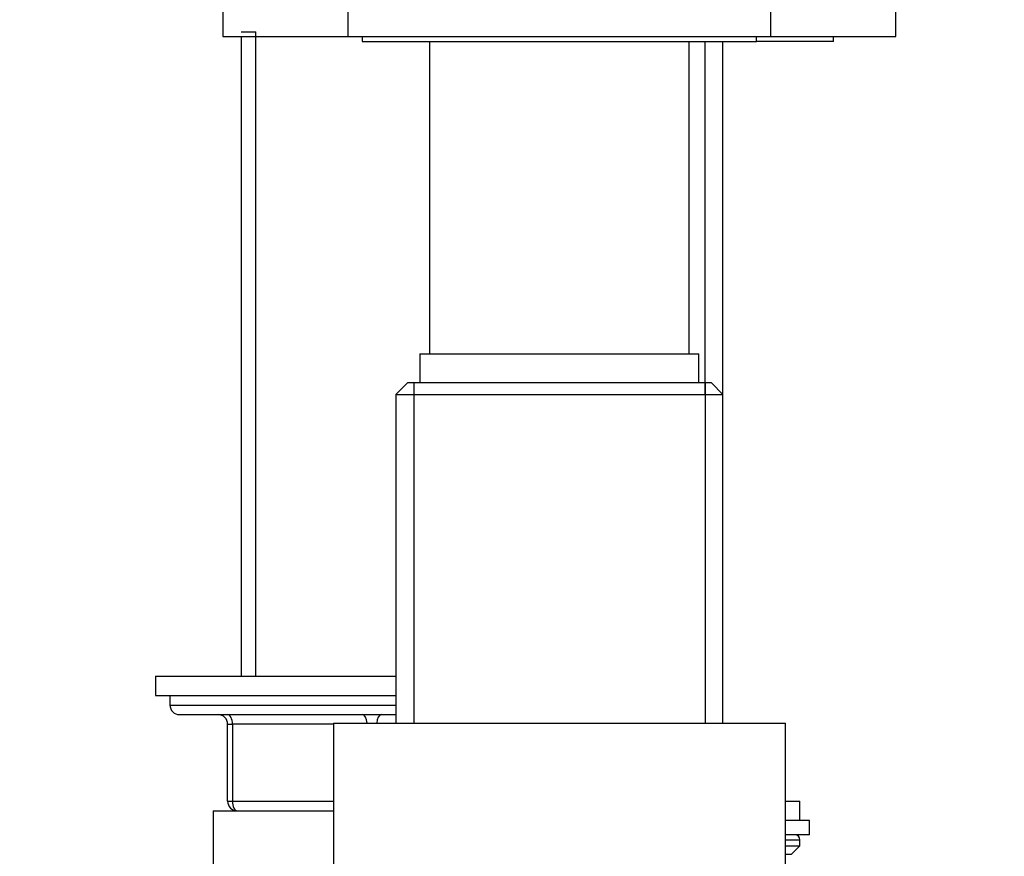
# Paper-space layout 'Layout1' of a CAD drawing. Units: millimetres. Extents: x 0 to 1569, y 0 to 2367.
# Drawn here: x 1249 to 1352, y 1480 to 1567 of the extents above; entities that cross this region are included whole.
import ezdxf
from ezdxf import colors
from ezdxf.entities.mleader import LeaderData, LeaderLine
from ezdxf.math import Vec2, Vec3

# ---------------------------------------------------------------- set-up
doc = ezdxf.new("R2010")
doc.units = ezdxf.units.MM
doc.layers.add('DV3_Défaut', color=7, linetype='Continuous')
doc.layers.add('Défaut', color=7, linetype='Continuous')

# ---------------------------------------------------------------- blocks, each defined once
blk = doc.blocks.new('_DOT')
at = {"color": 0}
blk.add_line((0, 0), (-1, 0), dxfattribs=at)
at = {"color": 0, "const_width": 0.333}
blk.add_lwpolyline([(-0.1665, 0, 1), (0.1665, 0, 1)], format="xyb", close=True, dxfattribs=at)
blk = doc.blocks.new('SE2')
at = {"layer": 'DV3_Défaut', "color": 7, "linetype": 'Continuous'}
for p, q in [((1270.62, 1573.44), (1270.62, 1564.94)), ((1340.62, 1564.94), (1340.62, 1573.44)), ((1283.62, 1567.94), (1283.62, 1564.94)), ((1327.62, 1564.94), (1327.62, 1567.94)), ((1270.62, 1564.94), (1283.62, 1564.94)), ((1272.52, 1565.44), (1274.06, 1565.44)), ((1272.52, 1564.94), (1272.52, 1498.44)), ((1274.06, 1498.44), (1274.06, 1565.44)), ((1283.62, 1564.94), (1327.62, 1564.94)), ((1285.12, 1564.94), (1285.12, 1564.44)), ((1326.12, 1564.44), (1326.12, 1564.94)), ((1327.62, 1564.94), (1340.62, 1564.94)), ((1334.12, 1564.44), (1334.12, 1564.94)), ((1285.12, 1564.44), (1326.12, 1564.44)), ((1292.12, 1564.44), (1292.12, 1531.94)), ((1319.12, 1531.94), (1319.12, 1564.44)), ((1320.77, 1527.74), (1320.77, 1564.44)), ((1322.62, 1527.74), (1322.62, 1564.44)), ((1334.12, 1564.44), (1326.12, 1564.44)), ((1291.12, 1531.94), (1320.12, 1531.94)), ((1291.12, 1531.94), (1291.12, 1528.94)), ((1320.12, 1528.94), (1320.12, 1531.94)), ((1289.82, 1528.94), (1288.62, 1527.74)), ((1321.42, 1528.94), (1289.82, 1528.94)), ((1290.47, 1528.94), (1290.47, 1493.54)), ((1320.77, 1528.94), (1320.77, 1493.54)), ((1322.62, 1527.74), (1321.42, 1528.94)), ((1288.62, 1527.74), (1322.62, 1527.74)), ((1288.62, 1527.74), (1288.62, 1493.54)), ((1322.62, 1493.54), (1322.62, 1527.74)), ((1263.62, 1498.44), (1288.62, 1498.44)), ((1263.62, 1498.44), (1263.62, 1496.44)), ((1263.62, 1496.44), (1288.62, 1496.44)), ((1265.12, 1496.44), (1265.12, 1495.44)), ((1265.12, 1495.44), (1288.62, 1495.44)), ((1266.12, 1494.44), (1288.62, 1494.44)), ((1271.12, 1493.44), (1271.62, 1493.44)), ((1271.12, 1485.44), (1271.12, 1493.44)), ((1282.12, 1493.44), (1271.62, 1493.44)), ((1271.62, 1493.44), (1271.62, 1485.44)), ((1282.12, 1493.54), (1329.12, 1493.54)), ((1282.12, 1493.54), (1282.12, 1459.54)), ((1329.12, 1459.54), (1329.12, 1493.54)), ((1271.12, 1485.44), (1271.62, 1485.44)), ((1271.62, 1485.44), (1282.12, 1485.44)), ((1329.12, 1485.44), (1330.62, 1485.44)), ((1330.62, 1483.44), (1330.62, 1485.44)), ((1269.62, 1484.44), (1282.12, 1484.44)), ((1269.62, 1484.44), (1269.62, 1460.8)), ((1331.62, 1483.44), (1329.12, 1483.44)), ((1331.62, 1481.94), (1331.62, 1483.44)), ((1331.62, 1481.94), (1329.12, 1481.94)), ((1329.12, 1481.44), (1330.62, 1481.44)), ((1329.12, 1480.79), (1330.62, 1480.79)), ((1329.77, 1479.94), (1330.62, 1480.79)), ((1330.62, 1480.79), (1330.62, 1481.44)), ((1329.12, 1479.94), (1329.77, 1479.94))]:
    blk.add_line(p, q, dxfattribs=at)
for centre, radius, start, end in [((1266.12, 1495.44), 1, 180, 270), ((1270.12, 1493.44), 1, 0, 90), ((1272.12, 1485.44), 1, 180, 270), ((1330.12, 1481.44), 0.5, 0, 90)]:
    blk.add_arc(centre, radius, start, end, dxfattribs=at)
for centre, major_axis, start_param, end_param in [((1271.12, 1493.44), (0, -1), 1.570796, 3.141593), ((1285.12, 1493.44), (0, -1), 1.670964, 3.141593), ((1287.12, 1493.44), (0, -1), 3.141593, 4.612222), ((1272.12, 1485.44), (0, 1), 1.570796, 3.141593)]:
    blk.add_ellipse(centre, major_axis=major_axis, ratio=0.5, start_param=start_param, end_param=end_param, dxfattribs=at)

psp = doc.layouts.get("Layout1")

# ---------------------------------------------------------------- block references
at = {"layer": 'Défaut'}
psp.add_blockref('SE2', (0, 0), dxfattribs=at)

# ---------------------------------------------------------------- leaders
at = {"layer": 'Défaut', "color": 7, "linetype": 'Continuous'}
ml = psp.add_multileader_mtext('Standard', dxfattribs=at)
ml.set_content('{\\pxsm0.9;\\fSolid Edge ISO|b1||i0||c0|p34;\\W1.;05/04/2013\\P}', color=256)
ml.set_leader_properties()
ml.set_arrow_properties(name='DOT')
ml.build(insert=Vec2(0, 0))
ml.multileader.update_dxf_attribs({"leader_type": 0, "dogleg_length": 0, "arrow_head_size": 12})
ctx = ml.context
ctx.base_point, ctx.char_height, ctx.arrow_head_size, ctx.landing_gap_size = Vec3(1479.16, 2359.73), 12, 12, 4.2
notes = []
notes.append((ctx, [(0, (0, 0, 0), (0, 0), (1, 0), 1, [])]))
ctx.mtext.insert = Vec3(1483.36, 2365.85)
for ctx, leaders in notes:
    for number, flags, end, landing, length, lines in leaders:
        leader = LeaderData()
        leader.index, (leader.has_last_leader_line, leader.has_dogleg_vector, leader.attachment_direction) = number, flags
        leader.last_leader_point, leader.dogleg_vector, leader.dogleg_length = Vec3(end), Vec3(landing), length
        for number, points, colour, breaks in lines:
            line = LeaderLine()
            line.index, line.vertices, line.color, line.breaks = number, Vec3.list(points), colors.encode_raw_color(colour), breaks
            leader.lines.append(line)
        ctx.leaders.append(leader)

doc.saveas('drawing.dxf')
